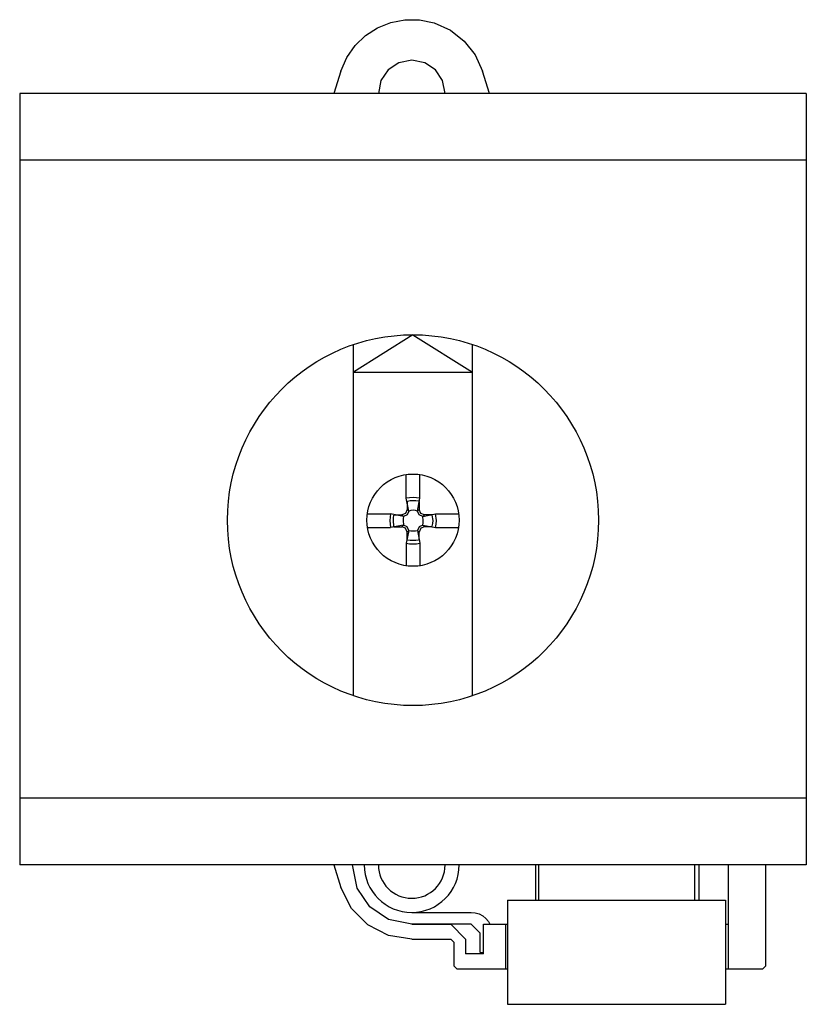
# Model space of a CAD drawing. Extents: x 0 to 53, y -35.4 to 31.
import ezdxf

# ---------------------------------------------------------------- set-up
doc = ezdxf.new("R2010")
doc.units = 0

msp = doc.modelspace()

# ---------------------------------------------------------------- linework, layer by layer
for p, q in [((24.112, 30.438), (25.002, 30.797)), ((25.002, 30.797), (25.95, 30.98)), ((25.95, 30.98), (26.933, 30.974)), ((26.933, 30.974), (27.925, 30.767)), ((27.925, 30.767), (29.018, 30.269)), ((22.61, 29.247), (23.306, 29.917)), ((23.306, 29.917), (24.112, 30.438)), ((29.018, 30.269), (29.95, 29.536)), ((22.049, 28.44), (22.61, 29.247)), ((29.95, 29.536), (30.683, 28.604)), ((30.683, 28.604), (31.181, 27.51)), ((21.648, 27.51), (22.049, 28.44)), ((25.539, 28.073), (24.824, 27.591)), ((26.414, 28.25), (25.539, 28.073)), ((27.29, 28.073), (26.414, 28.25)), ((28.006, 27.591), (27.29, 28.073)), ((21.648, 27.51), (21.169, 26)), ((24.824, 27.591), (24.341, 26.876)), ((28.488, 26.876), (28.006, 27.591)), ((31.659, 26), (31.181, 27.51)), ((24.341, 26.876), (24.165, 26)), ((28.665, 26), (28.488, 26.876)), ((0, 26), (0, -26)), ((53, 26), (0, 26)), ((53, 26), (53, -26)), ((53, 21.501), (0, 21.501)), ((26.5, 9.743), (22.501, 7.213)), ((26.5, 9.743), (30.5, 7.213)), ((22.501, -14.6), (22.501, 9.086)), ((30.5, -14.6), (30.5, 9.086)), ((22.501, 7.213), (30.5, 7.213)), ((26.048, -1.281), (26.048, 0.273)), ((26.965, -1.281), (26.965, 0.273)), ((26.274, -1.242), (26.048, -1.281)), ((26.215, -2.141), (26.048, -1.281)), ((26.52, -1.225), (26.274, -1.242)), ((26.742, -1.242), (26.52, -1.225)), ((26.965, -1.281), (26.742, -1.242)), ((26.799, -2.141), (26.965, -1.281)), ((26.103, -1.503), (26.103, -2.031)), ((26.316, -1.465), (26.131, -1.503)), ((26.52, -1.448), (26.316, -1.465)), ((26.7, -1.462), (26.52, -1.448)), ((26.881, -1.475), (26.7, -1.462)), ((26.909, -1.503), (26.909, -2.031)), ((23.42, -2.337), (24.994, -2.337)), ((24.956, -2.558), (24.939, -2.78)), ((24.994, -2.337), (24.956, -2.558)), ((25.854, -2.502), (24.994, -2.337)), ((25.174, -2.599), (25.16, -2.78)), ((25.188, -2.419), (25.174, -2.599)), ((25.215, -2.392), (25.742, -2.392)), ((25.993, -2.308), (25.742, -2.392)), ((25.742, -2.392), (25.854, -2.502)), ((25.831, -2.641), (25.827, -2.78)), ((25.854, -2.502), (25.831, -2.641)), ((26.103, -2.392), (25.854, -2.502)), ((26.103, -2.031), (25.993, -2.308)), ((26.103, -2.031), (26.215, -2.141)), ((26.215, -2.141), (26.103, -2.392)), ((26.357, -2.102), (26.215, -2.141)), ((26.52, -2.084), (26.357, -2.102)), ((26.66, -2.102), (26.52, -2.084)), ((26.799, -2.141), (26.66, -2.102)), ((26.909, -2.031), (26.799, -2.141)), ((26.909, -2.392), (26.799, -2.141)), ((27.02, -2.308), (26.909, -2.031)), ((27.16, -2.502), (26.909, -2.392)), ((27.269, -2.392), (27.02, -2.308)), ((27.16, -2.502), (28.02, -2.337)), ((27.269, -2.392), (27.16, -2.502)), ((27.187, -2.78), (27.16, -2.502)), ((27.796, -2.392), (27.269, -2.392)), ((27.853, -2.78), (27.796, -2.419)), ((28.02, -2.337), (29.58, -2.337)), ((28.074, -2.78), (28.02, -2.337)), ((23.431, -3.253), (24.994, -3.253)), ((24.939, -2.78), (24.994, -3.253)), ((25.854, -3.085), (24.994, -3.253)), ((25.16, -2.78), (25.188, -3.169)), ((25.215, -3.197), (25.742, -3.197)), ((25.742, -3.197), (25.854, -3.085)), ((25.993, -3.308), (25.742, -3.197)), ((25.827, -2.78), (25.854, -3.085)), ((26.103, -3.197), (25.854, -3.085)), ((26.103, -3.558), (25.993, -3.308)), ((26.215, -3.447), (26.103, -3.197)), ((26.909, -3.197), (26.799, -3.447)), ((27.16, -3.085), (26.909, -3.197)), ((27.02, -3.308), (26.909, -3.558)), ((27.269, -3.197), (27.02, -3.308)), ((27.16, -3.085), (27.183, -2.932)), ((27.269, -3.197), (27.16, -3.085)), ((27.16, -3.085), (28.02, -3.253)), ((27.183, -2.932), (27.187, -2.78)), ((27.796, -3.197), (27.269, -3.197)), ((27.796, -3.169), (27.836, -2.984)), ((27.836, -2.984), (27.853, -2.78)), ((28.02, -3.253), (28.057, -3.027)), ((28.02, -3.253), (29.569, -3.253)), ((28.057, -3.027), (28.074, -2.78)), ((26.215, -3.447), (26.048, -4.307)), ((26.103, -3.558), (26.215, -3.447)), ((26.103, -4.085), (26.103, -3.558)), ((26.215, -3.447), (26.357, -3.47)), ((26.357, -3.47), (26.52, -3.474)), ((26.52, -3.474), (26.66, -3.47)), ((26.66, -3.47), (26.799, -3.447)), ((26.799, -3.447), (26.965, -4.307)), ((26.909, -3.558), (26.799, -3.447)), ((26.909, -4.085), (26.909, -3.558)), ((26.048, -4.307), (26.048, -5.862)), ((26.048, -4.307), (26.274, -4.345)), ((26.131, -4.085), (26.316, -4.109)), ((26.274, -4.345), (26.52, -4.362)), ((26.316, -4.109), (26.52, -4.113)), ((26.52, -4.113), (26.7, -4.109)), ((26.52, -4.362), (26.742, -4.345)), ((26.7, -4.109), (26.881, -4.085)), ((26.742, -4.345), (26.965, -4.307)), ((26.965, -4.307), (26.965, -5.862)), ((53, -21.5), (0, -21.5)), ((53, -26), (0, -26)), ((21.169, -26), (21.648, -27.509)), ((22.729, -27.557), (22.414, -26)), ((34.764, -26), (34.764, -28.384)), ((34.964, -26), (34.964, -28.384)), ((45.464, -26), (45.464, -28.384)), ((45.765, -26), (45.765, -28.384)), ((47.764, -32.999), (47.764, -26)), ((50.265, -32.8), (50.265, -26)), ((22.364, -28.931), (21.648, -27.509)), ((23.586, -28.828), (22.729, -27.557)), ((32.864, -28.384), (47.564, -28.384)), ((32.864, -28.384), (32.864, -35.385)), ((47.564, -28.384), (47.564, -35.385)), ((23.461, -30.034), (22.364, -28.931)), ((24.857, -29.685), (23.586, -28.828)), ((26.416, -29.2), (30.417, -29.197)), ((30.417, -29.197), (30.69, -29.224)), ((26.414, -29.999), (24.857, -29.685)), ((30.69, -29.224), (30.952, -29.303)), ((30.952, -29.303), (31.195, -29.433)), ((31.195, -29.433), (31.407, -29.607)), ((31.407, -29.607), (31.581, -29.819)), ((31.581, -29.819), (31.684, -29.999)), ((24.843, -30.747), (23.461, -30.034)), ((26.414, -29.999), (29.043, -29.999)), ((30.417, -29.997), (26.417, -29.999)), ((29.043, -29.999), (30.043, -31)), ((30.417, -29.997), (31.018, -30.596)), ((31.243, -32), (31.243, -29.999)), ((31.243, -29.999), (32.864, -29.999)), ((32.764, -32.999), (32.764, -29.999)), ((47.564, -29.999), (47.764, -29.999)), ((26.414, -31), (24.843, -30.747)), ((26.414, -31), (29.043, -31)), ((29.043, -31), (29.243, -31.2)), ((30.043, -31), (30.043, -32)), ((31.018, -31.897), (31.018, -30.596)), ((29.243, -31.2), (29.243, -32.8)), ((31.243, -32), (30.043, -32)), ((31.018, -31.897), (31.243, -31.897)), ((29.443, -32.999), (29.243, -32.8)), ((29.443, -32.999), (32.864, -32.999)), ((47.564, -32.999), (50.064, -32.999)), ((50.265, -32.8), (50.064, -32.999)), ((32.864, -35.385), (47.564, -35.385)), ((32.864, -35.394), (47.564, -35.394))]:
    msp.add_line(p, q)
for radius in [12.5, 3.109]:
    msp.add_circle((26.5, -2.757), radius)
for centre, radius, start, end in [((26.415, -26), 3.2, 180.00617, 359.99383), ((26.415, -25.999), 2.25, 180.02632, 359.97368)]:
    msp.add_arc(centre, radius, start, end)

doc.saveas('drawing.dxf')
